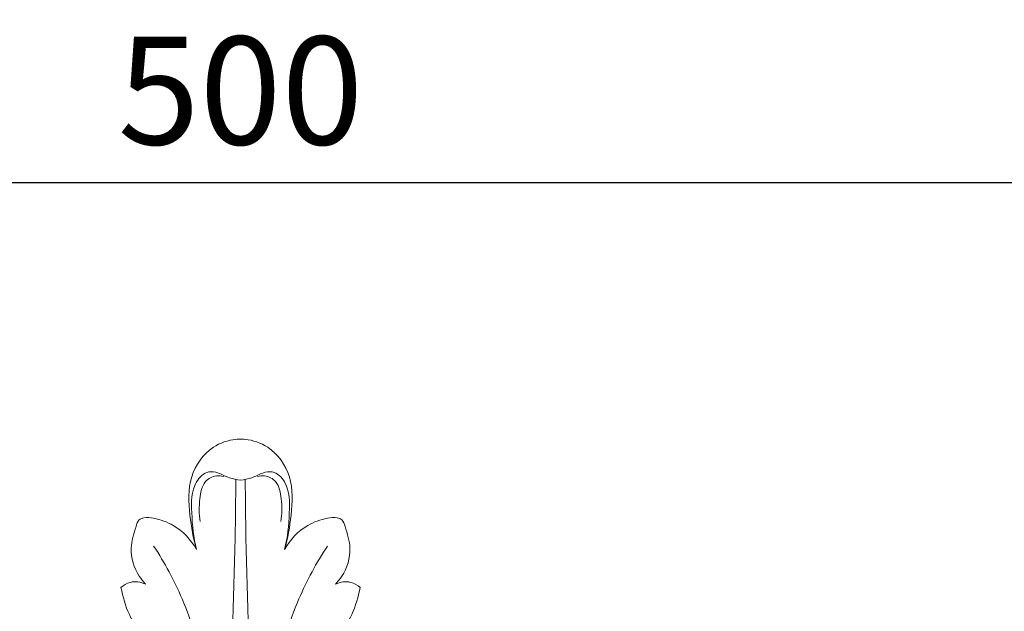
# Model space of a CAD drawing. Units: millimetres. Extents: x 2607 to 4607, y 1300 to 3300.
# Drawn here: x 3564 to 3700, y 2329 to 2411 of the extents above; entities that cross this region are included whole.
import ezdxf

# ---------------------------------------------------------------- set-up
doc = ezdxf.new("R2010")
doc.units = ezdxf.units.MM
doc.header["$MEASUREMENT"] = 0
doc.layers.get('0').update_dxf_attribs({"lineweight": 13})
doc.styles.add('Arial Black', font='txt')
doc.dimstyles.new('Default', dxfattribs={"dimtxt": 10, "dimasz": 9, "dimexe": 0.5, "dimexo": 0.5, "dimgap": 0.25, "dimtad": 1, "dimtoh": 1, "dimdec": 0, "dimzin": 1, "dimdsep": 46, "dimtxsty": 'Arial Black', "dimcen": 0.5, "dimazin": 0, "dimtfac": 1, "dimtdec": 4, "dimtix": 1, "dimtmove": 1, "dimatfit": 3, "dimfxl": 1, "dimtolj": 1, "dimtzin": 1, "dimarcsym": 0})

# ---------------------------------------------------------------- blocks, each defined once
blk = doc.blocks.new('*D29')
at = {"color": 0, "lineweight": -2, "transparency": 16777216}
for p, q in [((3344.24, 2354.16), (3344.24, 2389.16)), ((3359.24, 2388.66), (3829.24, 2388.66)), ((3844.24, 2354.16), (3844.24, 2389.16))]:
    blk.add_line(p, q, dxfattribs=at)
at = {"color": 0, "lineweight": 50, "transparency": 16777216}
for points in [[(3359.24, 2391.16), (3359.24, 2386.16), (3344.24, 2388.66)], [(3829.24, 2391.16), (3829.24, 2386.16), (3844.24, 2388.66)]]:
    blk.add_solid(points, dxfattribs=at)
at = {"layer": 'Defpoints', "color": 0, "lineweight": 50, "transparency": 16777216}
for p in [(3844.24, 2388.66), (3344.24, 2353.66), (3844.24, 2353.66)]:
    blk.add_point(p, dxfattribs=at)
at = {"color": 0, "transparency": 16777216, "insert": (3594.24, 2401.42), "char_height": 15, "attachment_point": 5, "style": 'Arial Black'}
blk.add_mtext('\\A1;500', dxfattribs=at)
blk = doc.blocks.new('N-098.1_500_155')
for points, knots in [([(-6.1, 139.38), (-6.58, 140.93), (-7.12, 144.26), (-7.39, 149.49), (-4.51, 153.59), (-1.53, 154.63), (-0.21, 154.68), (0, 154.68)], [0, 0, 0, 0, 4.844251, 10.149077, 15.241272, 18.557323, 19.199671, 19.199671, 19.199671, 19.199671]), ([(6.1, 139.38), (6.58, 140.93), (7.12, 144.26), (7.39, 149.49), (4.51, 153.59), (1.53, 154.63), (0.21, 154.68), (0, 154.68)], [0, 0, 0, 0, 4.844251, 10.149077, 15.241272, 18.557323, 19.199671, 19.199671, 19.199671, 19.199671]), ([(-6.1, 139.38), (-6.57, 141.02), (-6.78, 144.15), (-6.89, 148.21), (-4.75, 150.36), (-2.92, 150.03), (-1.62, 149.24), (-0.53, 149.05), (0, 148.99)], [0, 0, 0, 0, 5.108154, 9.452065, 11.648463, 12.97885, 14.646788, 16.233969, 16.233969, 16.233969, 16.233969]), ([(-2.34, 149.49), (-2.66, 149.59), (-3.59, 149.71), (-5.31, 148.78), (-5.73, 146.15), (-5.79, 144.28), (-5.59, 143.24)], [0, 0, 0, 0, 0.99511, 2.734315, 5.222862, 8.402335, 8.402335, 8.402335, 8.402335]), ([(-0.65, 149.09), (-0.67, 146.38), (-0.82, 134.95), (-1.24, 123.52), (-1.71, 114.8)], [0, 0, 0, 0, 8.113848, 34.303828, 34.303828, 34.303828, 34.303828]), ([(6.1, 139.38), (6.57, 141.02), (6.78, 144.15), (6.89, 148.21), (4.75, 150.36), (2.92, 150.03), (1.62, 149.24), (0.53, 149.05), (0, 148.99)], [0, 0, 0, 0, 5.108154, 9.452065, 11.648463, 12.97885, 14.646788, 16.233969, 16.233969, 16.233969, 16.233969]), ([(0.65, 149.09), (0.67, 146.38), (0.82, 134.95), (1.24, 123.52), (1.71, 114.8)], [0, 0, 0, 0, 8.113848, 34.303828, 34.303828, 34.303828, 34.303828]), ([(2.34, 149.49), (2.66, 149.59), (3.59, 149.71), (5.31, 148.78), (5.73, 146.15), (5.79, 144.28), (5.59, 143.24)], [0, 0, 0, 0, 0.99511, 2.734315, 5.222862, 8.402335, 8.402335, 8.402335, 8.402335]), ([(-13.19, 134.57), (-13.51, 134.91), (-14.64, 136.32), (-15.57, 139.31), (-14.7, 141.84), (-14.23, 143.51), (-13.19, 143.9), (-11.53, 143.67), (-8.69, 142.69), (-6.88, 140.72), (-6.1, 139.38)], [0, 0, 0, 0, 1.391367, 5.435433, 8.539735, 9.54496, 10.264036, 11.606242, 14.524722, 19.151449, 19.151449, 19.151449, 19.151449]), ([(13.19, 134.57), (13.51, 134.91), (14.64, 136.32), (15.57, 139.31), (14.7, 141.84), (14.23, 143.51), (13.19, 143.9), (11.53, 143.67), (8.69, 142.69), (6.88, 140.72), (6.1, 139.38)], [0, 0, 0, 0, 1.391367, 5.435433, 8.539735, 9.54496, 10.264036, 11.606242, 14.524722, 19.151449, 19.151449, 19.151449, 19.151449]), ([(-12.06, 139.85), (-10.52, 137.54), (-7.52, 131.92), (-5.1, 123.96), (-4.85, 118.51), (-4.89, 116.65)], [0, 0, 0, 0, 8.322382, 19.028792, 24.611237, 24.611237, 24.611237, 24.611237]), ([(12.06, 139.85), (10.52, 137.54), (7.52, 131.92), (5.1, 123.96), (4.85, 118.51), (4.89, 116.65)], [0, 0, 0, 0, 8.322382, 19.028792, 24.611237, 24.611237, 24.611237, 24.611237]), ([(-16.59, 134.09), (-16.23, 134.42), (-15.15, 135.07), (-13.84, 134.86), (-13.19, 134.57)], [0, 0, 0, 0, 1.459219, 3.598254, 3.598254, 3.598254, 3.598254]), ([(-13.89, 127.65), (-14.49, 128.49), (-15.66, 130.54), (-16.35, 132.8), (-16.59, 134.09)], [0, 0, 0, 0, 3.088225, 7.029027, 7.029027, 7.029027, 7.029027]), ([(16.59, 134.09), (16.23, 134.42), (15.15, 135.07), (13.84, 134.86), (13.19, 134.57)], [0, 0, 0, 0, 1.459219, 3.598254, 3.598254, 3.598254, 3.598254]), ([(13.89, 127.65), (14.49, 128.49), (15.66, 130.54), (16.35, 132.8), (16.59, 134.09)], [0, 0, 0, 0, 3.088225, 7.029027, 7.029027, 7.029027, 7.029027])]:
    blk.add_open_spline(points, degree=3, knots=knots)

msp = doc.modelspace()

# ---------------------------------------------------------------- block references
msp.add_blockref('N-098.1_500_155', (3594.24, 2198.34))

# ---------------------------------------------------------------- dimensions: what is measured, and where the dimension line sits
dim = msp.add_linear_dim(base=(3844.24, 2388.66), p1=(3344.24, 2353.66), p2=(3844.24, 2353.66), angle=180, dimstyle='Default', override={"dimtxt": 15, "dimasz": 15, "dimgap": 5, "dimtmove": 2})
dim.commit()
dim.dimension.update_dxf_attribs({"geometry": '*D29', "text_midpoint": (3594.24, 2401.42)})

doc.saveas('drawing.dxf')
